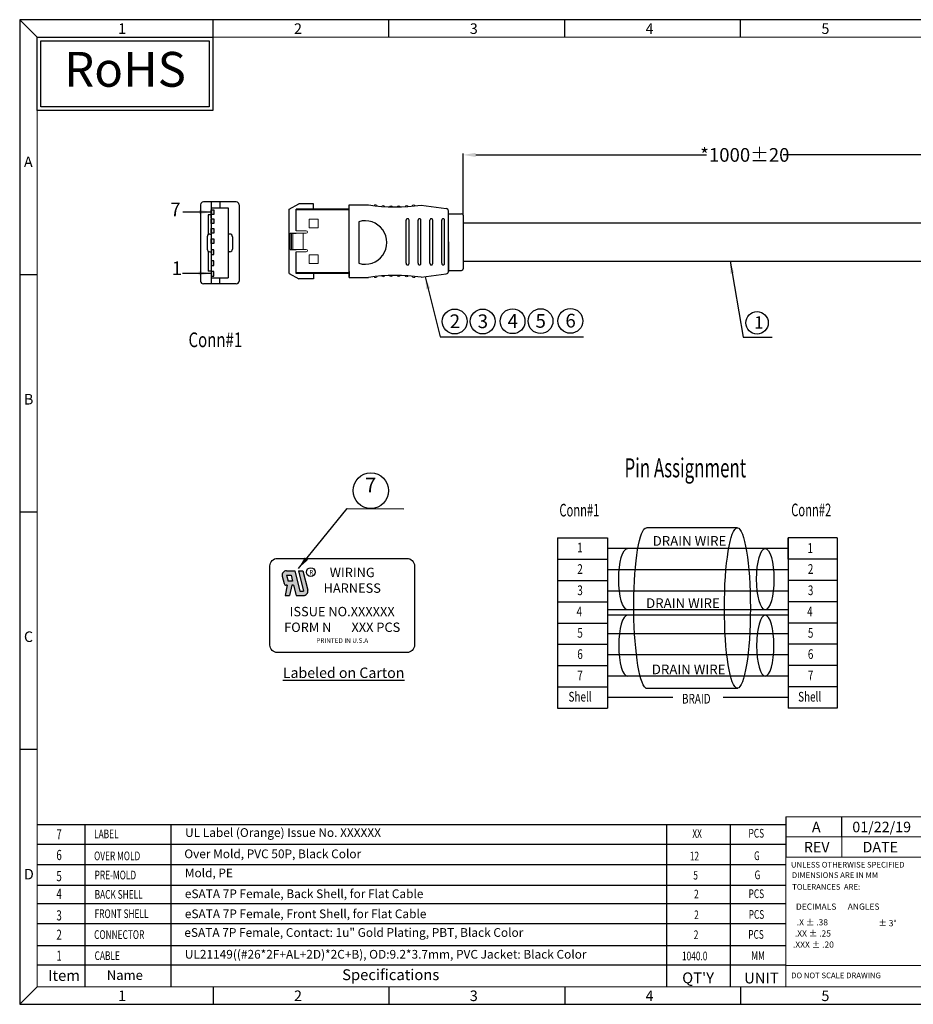
# Model space of a CAD drawing. Units: millimetres. Extents: x 101 to 789, y 72 to 542.
# Drawn here: x 101 to 527, y 72 to 542 of the extents above; entities that cross this region are included whole.
import ezdxf
from ezdxf.enums import TextEntityAlignment as Align

# ---------------------------------------------------------------- set-up
doc = ezdxf.new("R2010")
doc.units = ezdxf.units.MM
doc.linetypes.add('ACAD_ISO08W100', pattern=[36, 24, -3, 6, -3])
for name, color, linetype in [('3', 1, 'ACAD_ISO08W100'), ('5-3', 2, 'Continuous'), ('DIMENSION', 1, 'Continuous'), ('P', 3, 'Continuous')]:
    doc.layers.add(name, color=color, linetype=linetype)
doc.styles.add('AMY', font='romans.shx')
doc.styles.add('ARIAL', font='arial.ttf')
doc.styles.add('COMPLEX', font='COMPLEX.SHX', dxfattribs={"bigfont": 'OKV.SHX'})
doc.styles.add('ROHS', font='dutcheb.ttf')
doc.styles.add('ROMANS', font='romans.shx', dxfattribs={"width": 0.75, "bigfont": 'chineset.shx'})
doc.styles.get("Standard").update_dxf_attribs({"font": 'arial.ttf'})
doc.dimstyles.new('ZB', dxfattribs={"dimscale": 0.725, "dimtxt": 2.5, "dimasz": 2.3, "dimexe": 0.625, "dimexo": 0.5, "dimgap": 0.09, "dimtad": 0, "dimzin": 0, "dimdsep": 46, "dimtxsty": 'ROMANS', "dimcen": 0.09, "dimclrd": 3, "dimclre": 3, "dimclrt": 4, "dimadec": 0, "dimazin": 0, "dimtp": 0.01, "dimtm": 0.01, "dimtfac": 1, "dimtofl": 0, "dimtmove": 0, "dimatfit": 3, "dimfxl": 0, "dimtolj": 1, "dimtzin": 0, "dimarcsym": 0})

# ---------------------------------------------------------------- blocks, each defined once
blk = doc.blocks.new('ROHS')
for points in [[(-100.86, 42.01), (0, 42.01), (0, 0), (-100.86, 0)], [(-98.86, 40.01), (-2, 40.01), (-2, 2), (-98.86, 2)]]:
    blk.add_lwpolyline(points, close=True)
at = {"style": 'ROHS'}
blk.add_text('RoHS', height=20, dxfattribs=at).set_placement((-50.43, 21), align=Align.MIDDLE)
blk = doc.blocks.new('*D8')
at = {"color": 3, "linetype": 'ByBlock', "lineweight": -2}
for p, q in [((312.78, 448.86), (312.78, 477.73)), ((318.78, 477.1), (428.87, 477.1)), ((591.48, 477.1), (465.27, 477.1)), ((597.48, 448.87), (597.48, 477.73))]:
    blk.add_line(p, q, dxfattribs=at)
at = {"color": 3}
for points in [[(318.78, 478.1), (318.78, 476.1), (312.78, 477.1)], [(591.48, 478.1), (591.48, 476.1), (597.48, 477.1)]]:
    blk.add_solid(points, dxfattribs=at)
at = {"layer": 'DEFPOINTS', "color": 0}
for p in [(597.48, 477.1), (312.78, 448.36), (597.48, 448.37)]:
    blk.add_point(p, dxfattribs=at)
at = {"color": 4, "insert": (447.07, 477.1), "char_height": 6.5, "attachment_point": 5, "style": 'ROMANS'}
blk.add_mtext('\\A1;*1000%%P20', dxfattribs=at)

msp = doc.modelspace()

# ---------------------------------------------------------------- hatches: boundary and pattern name
h = msp.add_hatch(color=256)
h.paths.add_polyline_path([(232.487, 278.97), (228.602, 278.97, 0.4864981), (226.547, 276.35), (227.413, 272.819, 0.3454441), (228.44, 272.013), (228.952, 272.013), (227.959, 267.111), (230.075, 267.111), (231.068, 272.013), (231.998, 272.013), (233.2, 267.111), (236.628, 267.111, 0.4864981), (238.683, 269.73), (236.419, 278.97), (234.225, 278.97), (236.628, 269.166), (234.89, 269.166)])
h.paths.add_polyline_path([(231.495, 274.068), (229.301, 274.068), (228.618, 276.854), (230.812, 276.854)], flags=16)
at = {"layer": 'DIMENSION', "lineweight": -3}
h = msp.add_hatch(color=0, dxfattribs=at)
h.paths.add_polyline_path([(193.942, 450.936), (192.748, 450.936), (192.748, 448.702), (193.942, 448.702)])
h.paths.add_polyline_path([(193.942, 446.696), (192.748, 446.696), (192.748, 444.462), (193.942, 444.462)])
h.paths.add_polyline_path([(193.942, 441.984), (192.748, 441.984), (192.748, 439.749), (193.942, 439.749)])
h.paths.add_polyline_path([(193.942, 437.072), (192.748, 437.072), (192.748, 435.167), (193.942, 435.167)])
h.paths.add_polyline_path([(193.942, 431.835), (192.748, 431.835), (192.748, 429.6), (193.942, 429.6)])
h.paths.add_polyline_path([(193.942, 426.566), (192.748, 426.566), (192.748, 424.332), (193.942, 424.332)])
h.paths.add_polyline_path([(193.942, 421.62), (192.748, 421.62), (192.748, 419.386), (193.942, 419.386)])
h.paths.add_polyline_path([(193.942, 435.167), (192.748, 435.167), (192.748, 434.838), (193.942, 434.838)])

# ---------------------------------------------------------------- linework, layer by layer
at = {"color": 0, "linetype": 'Continuous'}
for p, q in [((109.773, 533.151), (101.392, 541.533)), ((193.584, 533.151), (193.584, 541.533)), ((277.396, 533.151), (277.396, 541.533)), ((361.207, 533.151), (361.207, 541.533)), ((445.018, 533.151), (445.018, 541.533)), ((109.773, 420.006), (101.392, 420.006)), ((109.773, 306.861), (101.392, 306.861)), ((109.773, 193.715), (101.392, 193.715)), ((109.773, 80.749), (101.392, 72.368)), ((193.584, 80.749), (193.584, 72.368)), ((277.396, 80.749), (277.396, 72.368)), ((361.207, 80.749), (361.207, 72.368)), ((445.018, 80.749), (445.018, 72.368))]:
    msp.add_line(p, q, dxfattribs=at)
for p, q in [((101.392, 541.533), (101.392, 72.368)), ((788.645, 541.533), (101.392, 541.533)), ((229.839, 420.61), (229.839, 451.234)), ((312.78, 444.665), (312.78, 426.479)), ((241.419, 420.61), (241.419, 417.985)), ((228.602, 278.97), (232.487, 278.97)), ((228.618, 276.854), (230.812, 276.854)), ((228.618, 276.854), (229.301, 274.068)), ((230.812, 276.854), (231.495, 274.068)), ((232.487, 278.97), (234.89, 269.166)), ((234.225, 278.97), (236.628, 269.166)), ((234.225, 278.97), (236.419, 278.97)), ((236.419, 278.97), (238.683, 269.73)), ((226.547, 276.35), (227.413, 272.819)), ((231.495, 274.068), (229.301, 274.068)), ((228.952, 272.013), (227.959, 267.111)), ((228.952, 272.013), (228.44, 272.013)), ((231.068, 272.013), (230.075, 267.111)), ((231.998, 272.013), (231.068, 272.013)), ((231.998, 272.013), (233.2, 267.111)), ((234.89, 269.166), (236.628, 269.166)), ((227.959, 267.111), (230.075, 267.111)), ((233.2, 267.111), (236.628, 267.111)), ((466.683, 161.687), (466.683, 142.53)), ((493.321, 152.108), (493.321, 161.865)), ((132.676, 80.749), (132.676, 157.841)), ((173.656, 80.749), (173.656, 157.841)), ((101.392, 72.368), (788.645, 72.368))]:
    msp.add_line(p, q)
at = {"color": 7, "linetype": 'Continuous', "lineweight": 0}
for p, q in [((109.773, 533.151), (780.264, 533.151)), ((109.773, 533.151), (109.773, 80.749)), ((466.683, 80.749), (466.683, 142.53)), ((466.683, 142.53), (780.264, 142.53)), ((466.683, 90.806), (591.315, 90.806)), ((780.264, 80.749), (109.773, 80.749))]:
    msp.add_line(p, q, dxfattribs=at)
at = {"color": 0}
for p, q in [((233.148, 440.888), (233.148, 451.234)), ((258.382, 451.234), (233.148, 451.234)), ((258.382, 450.894), (233.148, 450.894)), ((241.419, 453.859), (234.499, 453.859)), ((241.419, 451.234), (241.419, 453.859)), ((258.382, 451.234), (241.419, 451.234)), ((258.382, 418.725), (258.382, 453.25)), ((305.778, 421.563), (305.778, 450.411)), ((285.635, 425.439), (285.635, 445.951)), ((287.01, 425.439), (287.01, 445.951)), ((291.283, 425.441), (291.283, 445.949)), ((292.658, 425.441), (292.658, 445.949)), ((296.931, 425.443), (296.931, 445.947)), ((298.306, 425.443), (298.306, 445.947)), ((302.579, 425.443), (302.579, 445.947)), ((303.954, 425.443), (303.954, 445.947)), ((305.778, 435.695), (305.778, 450.148)), ((305.778, 435.695), (305.778, 421.563)), ((233.148, 420.61), (233.148, 430.956)), ((258.382, 420.95), (233.148, 420.95)), ((258.382, 420.61), (233.148, 420.61)), ((241.419, 417.985), (234.499, 417.985)), ((258.382, 420.61), (241.419, 420.61)), ((258.382, 421.61), (258.382, 419.206)), ((409.692, 157.841), (409.692, 80.72)), ((440.043, 157.841), (440.043, 80.72))]:
    msp.add_line(p, q, dxfattribs=at)
at = {"ltscale": 0.3}
msp.add_line((263.013, 445.275), (263.013, 425.539), dxfattribs=at)
at = {"lineweight": 13, "ltscale": 0.1}
for p, q in [((230.356, 439.804), (230.356, 432.04)), ((231.032, 439.804), (231.032, 432.04)), ((231.552, 439.804), (231.552, 432.04)), ((236.579, 439.804), (236.579, 432.04))]:
    msp.add_line(p, q, dxfattribs=at)
at = {"color": 7}
for p, q in [((443.521, 299.414), (400.125, 299.414)), ((357.755, 294.603), (357.755, 213.471)), ((357.755, 294.603), (381.635, 294.603)), ((381.635, 294.603), (381.635, 284.462)), ((381.635, 294.603), (381.635, 213.471)), ((467.665, 284.462), (467.665, 294.603)), ((467.665, 294.603), (467.665, 213.471)), ((491.077, 294.603), (467.665, 294.603)), ((491.077, 294.603), (491.077, 213.471)), ((467.665, 289.532), (381.635, 289.532)), ((357.755, 284.462), (381.635, 284.462)), ((491.077, 284.462), (467.665, 284.462)), ((467.665, 279.391), (381.635, 279.391)), ((357.755, 274.32), (381.635, 274.32)), ((491.077, 274.32), (467.665, 274.32)), ((467.665, 269.249), (381.635, 269.249)), ((357.755, 264.179), (381.635, 264.179)), ((491.077, 264.179), (467.665, 264.179)), ((467.665, 260.387), (381.635, 260.387)), ((357.755, 254.037), (381.635, 254.037)), ((467.665, 257.829), (381.635, 257.829)), ((491.077, 254.037), (467.665, 254.037)), ((467.665, 248.966), (381.635, 248.966)), ((357.755, 243.896), (381.635, 243.896)), ((491.077, 243.896), (467.665, 243.896)), ((467.665, 238.825), (381.635, 238.825)), ((357.755, 233.754), (381.635, 233.754)), ((491.077, 233.754), (467.665, 233.754)), ((467.665, 228.683), (381.635, 228.683)), ((357.755, 223.612), (381.635, 223.612)), ((491.077, 223.612), (467.665, 223.612)), ((412.744, 218.542), (381.635, 218.542)), ((467.665, 218.542), (436.823, 218.542)), ((357.755, 213.471), (381.635, 213.471)), ((491.077, 213.471), (467.665, 213.471))]:
    msp.add_line(p, q, dxfattribs=at)
at = {"linetype": 'ByBlock'}
msp.add_line((399.832, 222.997), (443.781, 222.997), dxfattribs=at)
at = {"color": 0, "linetype": 'Continuous', "lineweight": 0}
for p, q in [((466.683, 161.687), (780.264, 161.687)), ((466.683, 152.108), (780.264, 152.108)), ((493.321, 152.108), (493.321, 142.53))]:
    msp.add_line(p, q, dxfattribs=at)
at = {"color": 0, "linetype": 'ByBlock', "ltscale": 1.5}
for p, q in [((466.683, 157.841), (109.773, 157.841)), ((466.683, 148.443), (109.773, 148.443)), ((466.683, 138.823), (109.773, 138.823)), ((466.683, 128.95), (109.773, 128.95)), ((466.683, 120.276), (109.773, 120.276)), ((466.683, 110.65), (109.773, 110.65)), ((466.683, 100.199), (109.773, 100.199)), ((466.683, 91.063), (109.773, 91.063))]:
    msp.add_line(p, q, dxfattribs=at)
at = {"lineweight": 13, "ltscale": 0.1}
for points in [[(243.617, 446.454), (239.341, 446.454), (239.341, 442.338), (243.617, 442.338)], [(243.617, 425.39), (239.341, 425.39), (239.341, 429.505), (243.617, 429.505)]]:
    msp.add_lwpolyline(points, close=True, dxfattribs=at)
for points in [[(238.031, 440.888), (233.148, 440.888)], [(233.148, 439.804), (233.148, 439.804), (238.031, 439.804)], [(233.148, 432.04), (238.031, 432.04)], [(238.031, 430.956), (233.148, 430.956)]]:
    msp.add_lwpolyline(points, dxfattribs=at)
msp.add_lwpolyline([(224.213, 284.827), (286.046, 284.827, -0.4142136), (289.61, 281.263), (289.61, 243.547, -0.4142136), (286.046, 239.983), (224.213, 239.983, -0.4142136), (220.649, 243.547), (220.649, 281.263, -0.4142136)], format="xyb", close=True)
at = {"color": 3}
for centre, radius in [((308.773, 397.728), 5.929), ((322.104, 397.728), 5.929), ((336.345, 397.858), 5.929), ((349.676, 397.893), 5.929), ((363.916, 398.024), 5.929), ((452.88, 397.093), 5.348), ((268.792, 317.128), 8.484)]:
    msp.add_circle(centre, radius, dxfattribs=at)
msp.add_circle((240.16, 278.304), 2.121)
at = {"color": 0, "ltscale": 0.3}
for centre, radius, start, end in [((280.45, 538.016), 85.723, 261.43125, 278.24362), ((286.322, 446.024), 0.691, 353.947, 186.053), ((291.971, 446.022), 0.691, 353.947, 186.053), ((297.619, 446.02), 0.691, 353.947, 186.053), ((303.267, 446.018), 0.691, 354.09531, 185.90469), ((286.322, 425.366), 0.691, 173.947, 6.053), ((291.971, 425.368), 0.691, 173.947, 6.053), ((297.619, 425.37), 0.691, 173.947, 6.053), ((303.267, 425.372), 0.691, 174.09531, 5.90469), ((280.45, 333.959), 85.723, 81.75638, 98.56875)]:
    msp.add_arc(centre, radius, start, end, dxfattribs=at)
at = {"lineweight": 13, "ltscale": 0.1}
for centre, radius, start, end in [((271.085, 452.602), 0.735, 10.00817, 157.47774), ((274.601, 452.193), 0.735, 20.30122, 151.90185), ((278.445, 452.111), 0.735, 15.0769, 162.24919), ((282.125, 452.111), 0.735, 16.95992, 165.27439), ((285.887, 452.275), 0.735, 18.86158, 168.39519), ((289.24, 452.602), 0.735, 17.27368, 174.47755), ((238.031, 440.346), 0.542, 270, 90), ((238.031, 431.498), 0.542, 270, 90), ((271.085, 419.373), 0.735, 202.52226, 349.99183), ((274.601, 419.781), 0.735, 208.09815, 339.69878), ((278.445, 419.863), 0.735, 197.75081, 344.9231), ((282.125, 419.863), 0.735, 194.72561, 343.04008), ((285.887, 419.7), 0.735, 191.60481, 341.13842), ((289.24, 419.373), 0.735, 185.52245, 342.72632)]:
    msp.add_arc(centre, radius, start, end, dxfattribs=at)
at = {"ltscale": 0.3}
msp.add_arc((266.011, 435.364), 10.355, 253.17027, 106.82973, dxfattribs=at)
for centre, radius, start, end in [((228.602, 276.854), 2.116, 90, 193.77133), ((228.44, 273.071), 1.058, 193.77133, 270), ((236.628, 269.227), 2.116, 270, 13.77133)]:
    msp.add_arc(centre, radius, start, end)
at = {"color": 7, "extrusion": (0, 0, -1)}
for centre, major_axis, ratio, start_param, end_param in [((400.329, 261.084), (0.204, -38.33), 0.1613949, 6.3966379, 9.4263912), ((391.095, 274.96), (0, 14.573), 0.2825542, 3.1415927, 6.2831853)]:
    msp.add_ellipse(centre, major_axis=major_axis, ratio=ratio, start_param=start_param, end_param=end_param, dxfattribs=at)
at = {"color": 7}
for centre, major_axis, ratio in [((443.521, 261.199), (0, -38.215), 0.161883), ((456.802, 274.96), (0, 14.573), 0.2825542)]:
    msp.add_ellipse(centre, major_axis=major_axis, ratio=ratio, dxfattribs=at)
msp.add_ellipse((391.095, 243.256), major_axis=(0, -14.573), ratio=0.2825542, start_param=3.1415927, end_param=6.2831853, dxfattribs=at)
at = {"color": 7, "extrusion": (0, 0, -1)}
msp.add_ellipse((456.802, 243.256), major_axis=(0, -14.573), ratio=0.2825542, dxfattribs=at)
at = {"layer": '3', "color": 0, "linetype": 'ByBlock'}
for p, q in [((312.78, 444.665), (597.476, 444.665)), ((312.78, 426.479), (597.476, 426.479))]:
    msp.add_line(p, q, dxfattribs=at)
at = {"layer": 'DIMENSION', "color": 0, "lineweight": -3}
for p, q in [((187.645, 453.374), (187.645, 416.959)), ((204.649, 454.682), (188.953, 454.682)), ((192.748, 454.579), (192.748, 415.547)), ((192.748, 451.843), (200.854, 451.843)), ((196.801, 454.682), (196.801, 451.843)), ((200.854, 451.843), (200.854, 418.49)), ((205.957, 453.374), (205.957, 416.959)), ((229.839, 451.234), (234.499, 453.859)), ((258.382, 453.25), (267.677, 453.25)), ((292.741, 453.179), (304.773, 451.597)), ((192.748, 448.587), (191.204, 448.587)), ((191.204, 448.587), (191.204, 439.054)), ((305.826, 449.079), (312.059, 449.079)), ((312.78, 448.358), (312.78, 422.786)), ((190.772, 438.082), (190.772, 432.251)), ((192.08, 439.39), (192.748, 439.39)), ((201.522, 439.39), (200.854, 439.39)), ((202.83, 438.082), (202.83, 432.251)), ((230.356, 439.804), (233.148, 439.804)), ((230.356, 432.04), (233.148, 432.04)), ((191.204, 431.279), (191.204, 421.746)), ((192.08, 430.943), (192.748, 430.943)), ((200.854, 430.943), (200.854, 418.49)), ((201.522, 430.943), (200.854, 430.943)), ((192.748, 421.746), (191.204, 421.746)), ((192.748, 418.49), (200.854, 418.49)), ((196.801, 415.651), (196.801, 418.49)), ((229.839, 420.61), (234.499, 417.985)), ((258.382, 418.725), (267.677, 418.725)), ((292.741, 418.796), (304.773, 420.378)), ((305.778, 422.064), (312.059, 422.064)), ((204.649, 415.651), (188.953, 415.651))]:
    msp.add_line(p, q, dxfattribs=at)
for points in [[(192.748, 450.936), (193.942, 450.936), (193.942, 448.702), (192.748, 448.702)], [(192.748, 450.216), (192.748, 450.216), (192.748, 447.054), (192.748, 447.054)], [(192.748, 446.696), (193.942, 446.696), (193.942, 444.462), (192.748, 444.462)], [(192.748, 441.984), (193.942, 441.984), (193.942, 439.749), (192.748, 439.749)], [(192.748, 437.072), (193.942, 437.072), (193.942, 434.838), (192.748, 434.838)], [(192.748, 429.6), (193.942, 429.6), (193.942, 431.835), (192.748, 431.835)], [(192.748, 424.332), (193.942, 424.332), (193.942, 426.566), (192.748, 426.566)], [(192.748, 419.386), (193.942, 419.386), (193.942, 421.62), (192.748, 421.62)]]:
    msp.add_lwpolyline(points, close=True, dxfattribs=at)
for centre, radius, start, end in [((188.953, 453.374), 1.308, 90, 180), ((204.649, 453.374), 1.308, 0, 90), ((304.576, 450.411), 1.202, 0, 80.56474), ((305.567, 447.66), 1.443, 79.65419, 80.56474), ((192.08, 438.082), 1.308, 90, 180), ((201.522, 438.082), 1.308, 0, 90), ((192.08, 432.251), 1.308, 180, 270), ((201.522, 432.251), 1.308, 270, 0), ((304.576, 421.563), 1.202, 279.43526, 0), ((188.953, 416.959), 1.308, 180, 270), ((204.649, 416.959), 1.308, 270, 0)]:
    msp.add_arc(centre, radius, start, end, dxfattribs=at)
at = {"layer": 'DIMENSION', "color": 0}
for centre, start, end in [((312.059, 448.358), 0, 90), ((312.059, 422.786), 270, 0)]:
    msp.add_arc(centre, 0.721, start, end, dxfattribs=at)

# ---------------------------------------------------------------- block references
at = {"xscale": 0.8294439391397357, "yscale": 0.8294439391397357, "zscale": 0.8294439391397357}
msp.add_blockref('ROHS', (193.434, 498.308), dxfattribs=at)

# ---------------------------------------------------------------- texts
at = {"color": 4}
for s, height, style, width, p in [('Conn#1', 7, 'ROMANS', 0.75, (181.876, 385.503)), ('Pin Assignment', 9.07914, 'AMY', 0.65, (389.712, 323.457)), ('%%UConn#1', 6.0195, 'AMY', 0.65, (358.662, 304.821)), ('%%UConn#2', 6.0195, 'AMY', 0.65, (469.182, 304.924))]:
    msp.add_text(s, height=height, dxfattribs=dict(at, style=style, width=width)).set_placement(p)
at = {"style": 'ROMANS', "width": 0.75}
for s, p in [('1', (367.154, 287.659)), ('1', (476.973, 287.476)), ('2', (367.209, 277.473)), ('2', (477.118, 277.473)), ('3', (367.209, 267.332)), ('3', (477.118, 267.332)), ('4', (366.856, 257.19)), ('4', (476.766, 257.19)), ('5', (367.209, 247.049)), ('5', (477.118, 247.049)), ('6', (367.209, 236.907)), ('6', (477.118, 236.907)), ('7', (367.209, 226.766)), ('7', (477.118, 226.766)), ('Shell', (363.033, 216.624)), ('Shell', (472.475, 216.624)), ('BRAID', (417.122, 215.68))]:
    msp.add_text(s, height=4.625, dxfattribs=at).set_placement(p)
for s, insert, char_height, attachment_point, style in [('7', (173.188, 445.815, -6.272), 6.54, 7, 'ROMANS'), ('1', (173.867, 417.776, -6.272), 6.54, 7, 'ROMANS'), ('{\\LLabeled on Carton}', (226.836, 232.815), 4.95, 1, 'ARIAL')]:
    msp.add_mtext(s, dxfattribs=dict(insert=insert, char_height=char_height, attachment_point=attachment_point, style=style))
at = {"attachment_point": 1, "style": 'ROMANS'}
for s, insert, char_height, width in [('2', (306.391, 401.111), 6.54, 4.1893), ('3', (319.723, 401.111), 6.54, 1.3246), ('4', (333.963, 401.241), 6.54, 4.90548), ('5', (347.294, 401.277), 6.54, 2.3323), ('6', (361.534, 401.407), 6.54, 3.31586), ('1', (451.518, 400.215), 5.898, 8.92606), ('DRAIN WIRE', (403.14, 295.486), 4.625, 51.67176), ('DRAIN WIRE', (400.003, 265.824), 4.625, 51.67176), ('DRAIN WIRE', (402.724, 234.269), 4.625, 51.67176)]:
    msp.add_mtext(s, dxfattribs=dict(at, insert=insert, char_height=char_height, width=width))
at = {"insert": (271.292, 314.08), "char_height": 7, "attachment_point": 9, "rotation": 359.94639, "style": 'ROMANS'}
msp.add_mtext('7', dxfattribs=at)
for s, insert, char_height, attachment_point in [('       WIRING \\P       HARNESS{\\H0.5x;\\P\\P}ISSUE NO.XXXXXX\\PFORM N       XXX PCS\\P{\\H0.5x;PRINTED IN U.S.A}', (255.13, 280.384), 4.47474, 2), ('{\\fArial|b0|i0|c0|p34;R}', (239.494, 279.278), 2.11584, 1)]:
    msp.add_mtext(s, dxfattribs=dict(insert=insert, char_height=char_height, attachment_point=attachment_point))
at = {"color": 0, "linetype": 'Continuous', "lineweight": 0, "attachment_point": 1}
for s, insert, char_height in [('{\\C7;01/22/19}', (498.315, 159.355), 4.98877), ('A', (479.06, 159.355), 4.989), ('REV', (475.209, 149.777), 4.9888), ('DATE', (503.196, 149.777), 4.9888), ('   .X ± .38', (469.11, 112.934), 2.96101), ('  .XX ± .25', (469.11, 107.613), 2.96101), (' .XXX ± .20', (469.11, 102.292), 2.96101)]:
    msp.add_mtext(s, dxfattribs=dict(at, insert=insert, char_height=char_height))
at = {"color": 7, "linetype": 'Continuous', "lineweight": 0, "attachment_point": 1}
for s, insert, char_height in [('UNLESS OTHERWISE SPECIFIED', (469.076, 140.225), 2.69182), ('DIMENSIONS ARE IN MM', (469.476, 135.278), 2.69182), ('TOLERANCES  ARE:', (469.659, 129.673), 2.69182), ('DECIMALS      ANGLES', (471.431, 120.399), 2.96101), ('± 3°', (510.738, 112.531), 2.961), ('DO NOT SCALE DRAWING', (469.125, 87.478), 2.69182)]:
    msp.add_mtext(s, dxfattribs=dict(at, insert=insert, char_height=char_height))
at = {"color": 0, "linetype": 'ByBlock', "ltscale": 1.5, "attachment_point": 1}
for s, insert, char_height, width in [('Specifications', (255.107, 89.052), 5.17191, 251.92138), ('Name', (142.926, 88.55), 4.5513, 39.36933)]:
    msp.add_mtext(s, dxfattribs=dict(at, insert=insert, char_height=char_height, width=width))
at = {"ltscale": 1.5, "char_height": 5.1719, "attachment_point": 1}
for s, insert in [('Item', (114.955, 88.701)), ("QT'Y", (417.214, 87.563))]:
    msp.add_mtext(s, dxfattribs=dict(at, insert=insert))
at = {"insert": (446.729, 87.485), "char_height": 5.1719, "width": 37.47099, "attachment_point": 1}
msp.add_mtext('UNIT', dxfattribs=at)
at = {"layer": '5-3', "color": 0, "style": 'COMPLEX'}
for s, p in [('1', (148.333, 534.754)), ('2', (232.144, 534.754)), ('3', (315.956, 534.754)), ('4', (399.767, 534.754)), ('5', (483.579, 534.754)), ('A', (103.41, 471.309)), ('B', (103.41, 358.163)), ('C', (103.41, 245.018)), ('D', (103.41, 131.872)), ('1', (148.333, 73.908)), ('2', (232.144, 73.908)), ('3', (315.956, 73.908)), ('4', (399.767, 73.908)), ('5', (483.579, 73.908))]:
    msp.add_text(s, height=5.029, dxfattribs=at).set_placement(p)
at = {"layer": 'P', "color": 3, "lineweight": -2, "style": 'ROMANS', "width": 0.7}
for s, height, p in [('7', 4.838, (118.895, 150.966)), ('LABEL', 4.1539, (136.851, 151.499)), ('XX', 4.1539, (422.05, 151.636)), ('PCS', 4.1539, (448.846, 151.802)), ('6', 4.838, (118.895, 141.097)), ('OVER MOLD', 4.1539, (136.847, 141)), ('12', 4.1539, (420.837, 140.917)), ('G', 4.154, (451.46, 141.083)), ('PRE-MOLD', 4.1539, (137.114, 131.885)), ('G', 4.154, (451.727, 131.968)), ('5', 4.838, (118.895, 131.016)), ('5', 4.154, (422.513, 131.802)), ('4', 4.838, (118.895, 122.574)), ('BACK SHELL', 4.1539, (137.114, 122.661)), ('2', 4.154, (422.884, 122.819)), ('PCS', 4.1539, (448.866, 122.985)), ('FRONT SHELL', 4.15392, (137.114, 113.473)), ('PCS', 4.1539, (448.902, 113.109)), ('3', 4.838, (118.895, 112.321)), ('2', 4.154, (422.921, 112.943)), ('2', 4.838, (118.895, 103.101)), ('CONNECTOR', 4.1539, (136.886, 103.514)), ('2', 4.154, (422.732, 103.431)), ('PCS', 4.1539, (448.713, 103.597)), ('1', 4.838, (118.895, 93.087)), ('CABLE', 4.1539, (137.114, 93.464)), ('1040.0', 4.1539, (417.119, 93.315)), ('MM', 4.1539, (450.149, 93.48))]:
    msp.add_text(s, height=height, dxfattribs=at).set_placement(p)
at = {"layer": 'P', "color": 3, "lineweight": -2, "width": 254.72048, "attachment_point": 1, "style": 'ROMANS'}
for s, insert, char_height in [('UL Label (Orange) Issue No. XXXXXX', (180.244, 156.283), 4.15392), ('Over Mold, PVC 50P, Black Color', (179.857, 146.146), 4.15392), ('Mold, PE', (180.123, 137.032), 4.1539), ('eSATA 7P Female, Back Shell, for Flat Cable', (180.123, 127.126), 4.15392), ('eSATA 7P Female, Front Shell, for Flat Cable', (180.123, 117.569), 4.15392), ('eSATA 7P Female, Contact: 1u" Gold Plating, PBT, Black Color', (179.895, 108.66), 4.15392), ('UL21149((#26*2F+AL+2D)*2C+B), OD:9.2*3.7mm, PVC Jacket: Black Color', (180.123, 98.28), 4.15392)]:
    msp.add_mtext(s, dxfattribs=dict(at, insert=insert, char_height=char_height))

# ---------------------------------------------------------------- dimensions: what is measured, and where the dimension line sits
dim = msp.add_linear_dim(base=(597.476, 477.1), p1=(312.78, 448.358), p2=(597.476, 448.366), text='*1000%%P20', dimstyle='ZB', override={"dimscale": 1, "dimtxt": 6.5, "dimasz": 6, "dimarcsym": 1})
dim.commit()
dim.dimension.update_dxf_attribs({"geometry": '*D8', "text_midpoint": (447.069, 477.1), "dimtype": 160})

# ---------------------------------------------------------------- leaders
for points in [[(192.951, 449.893), (179.241, 449.884)], [(440.065, 426.479), (446.21, 390.235), (460.167, 390.235)], [(192.736, 420.661), (179.025, 420.652)], [(294.689, 419.052), (301.868, 390.486), (370.106, 390.486)], [(234.3, 280.085), (257.485, 308.546), (284.485, 308.534)]]:
    msp.add_leader(points, dimstyle='ZB', override={"dimscale": 1, "dimtxt": 6.5, "dimasz": 6, "dimarcsym": 1})

doc.saveas('drawing.dxf')
